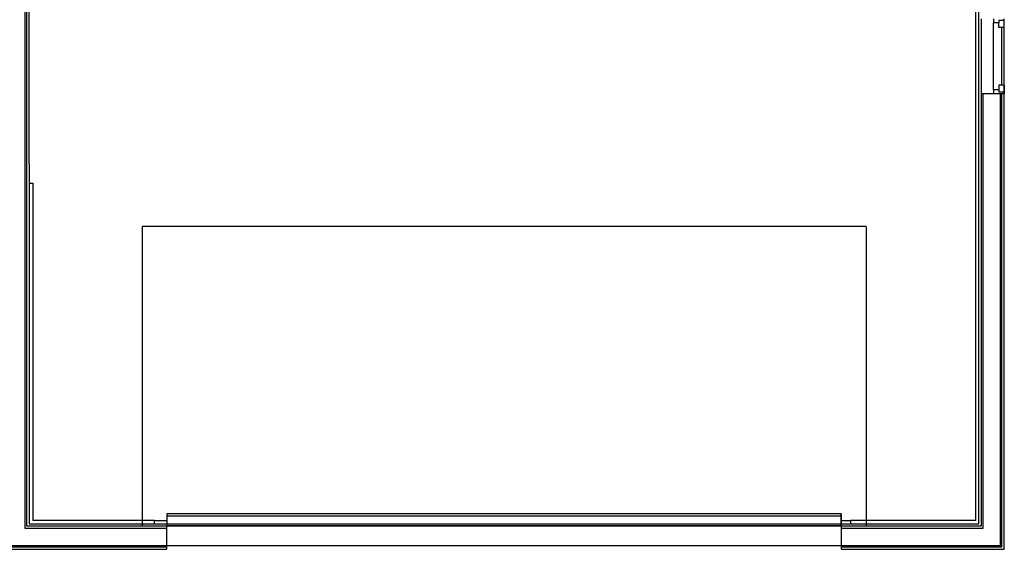
# Model space of a CAD drawing. Extents: x 39 to 902, y 12 to 799.
# Drawn here: x 587 to 902, y 12 to 182 of the extents above; entities that cross this region are included whole.
import ezdxf

# ---------------------------------------------------------------- set-up
doc = ezdxf.new("R2010")
doc.units = 0
doc.header["$LTSCALE"] = 48
doc.header["$MEASUREMENT"] = 0
doc.layers.add('4WALL1', color=8, linetype='CONTINUOUS')

msp = doc.modelspace()

# ---------------------------------------------------------------- linework, layer by layer
at = {"layer": '4WALL1'}
for p, q in [((893, 317.35), (893, 21.35)), ((894.12, 20.22), (894.12, 318.47)), ((588.5, 240.25), (588.5, 18.85)), ((589.12, 19.47), (589.12, 238.5)), ((589.87, 135.47), (589.87, 238.5)), ((894.87, 181.91), (894.87, 157.91)), ((898.75, 181.91), (898.75, 180.66)), ((900.5, 180.66), (898.75, 180.66)), ((898.75, 159.16), (898.75, 180.66)), ((900.5, 181.41), (900.5, 180.66)), ((902.25, 181.41), (900.5, 181.41)), ((900.5, 179.16), (900.5, 180.66)), ((902.25, 179.16), (902.25, 181.91)), ((902.25, 157.91), (902.25, 181.91)), ((902.25, 179.16), (900.5, 179.16)), ((901.37, 179.16), (901.37, 160.66)), ((902.25, 160.66), (902.25, 179.16)), ((902.25, 157.91), (894.87, 157.91)), ((894.87, 157.91), (894.87, 19.47)), ((895.5, 18.85), (895.5, 157.91)), ((900.5, 159.16), (898.75, 159.16)), ((898.75, 159.16), (898.75, 157.91)), ((902.25, 160.66), (900.5, 160.66)), ((900.5, 160.66), (900.5, 158.41)), ((902.25, 158.41), (900.5, 158.41)), ((901, 13.35), (901, 157.91)), ((901.5, 12.85), (901.5, 157.91)), ((902.25, 160.66), (902.25, 157.91)), ((902.25, 12.1), (902.25, 157.91)), ((589.87, 135.47), (589.87, 20.22)), ((589.87, 129.35), (591, 129.35)), ((591, 129.35), (591, 21.35)), ((626, 115.47), (626, 19.47)), ((858, 115.47), (626, 115.47)), ((858, 115.47), (858, 19.47)), ((850, 23.47), (634, 23.47)), ((634, 23.47), (634, 19.6)), ((634, 23.47), (634, 19.6)), ((850, 23.47), (634, 23.47)), ((634, 22.85), (850, 22.85)), ((850, 23.47), (850, 19.6)), ((850, 19.6), (850, 23.47)), ((634, 19.47), (589.12, 19.47)), ((589.87, 20.22), (634, 20.22)), ((630, 21.35), (591, 21.35)), ((630, 21.35), (634, 21.35)), ((630, 20.22), (630, 21.35)), ((634, 20.22), (850, 20.22)), ((850, 19.6), (634, 19.6)), ((634, 19.6), (850, 19.6)), ((634, 19.6), (634, 19.47)), ((634, 12.1), (634, 19.47)), ((850, 21.35), (853, 21.35)), ((850, 20.22), (894.12, 20.22)), ((850, 19.47), (850, 19.6)), ((850, 19.47), (850, 12.1)), ((894.87, 19.47), (850, 19.47)), ((853, 21.35), (853, 21.41)), ((853, 21.41), (893, 21.41)), ((853, 21.35), (853, 20.22)), ((893, 21.35), (853, 21.35)), ((588.5, 18.85), (634, 18.85)), ((850, 18.85), (895.5, 18.85)), ((582.5, 12.85), (634, 12.85)), ((583, 13.35), (634, 13.35)), ((634, 13.35), (850, 13.35)), ((634, 13.34), (850, 13.34)), ((850, 13.35), (901, 13.35)), ((850, 12.85), (901.5, 12.85)), ((581.75, 12.1), (634, 12.1)), ((850, 12.1), (902.25, 12.1))]:
    msp.add_line(p, q, dxfattribs=at)

doc.saveas('drawing.dxf')
